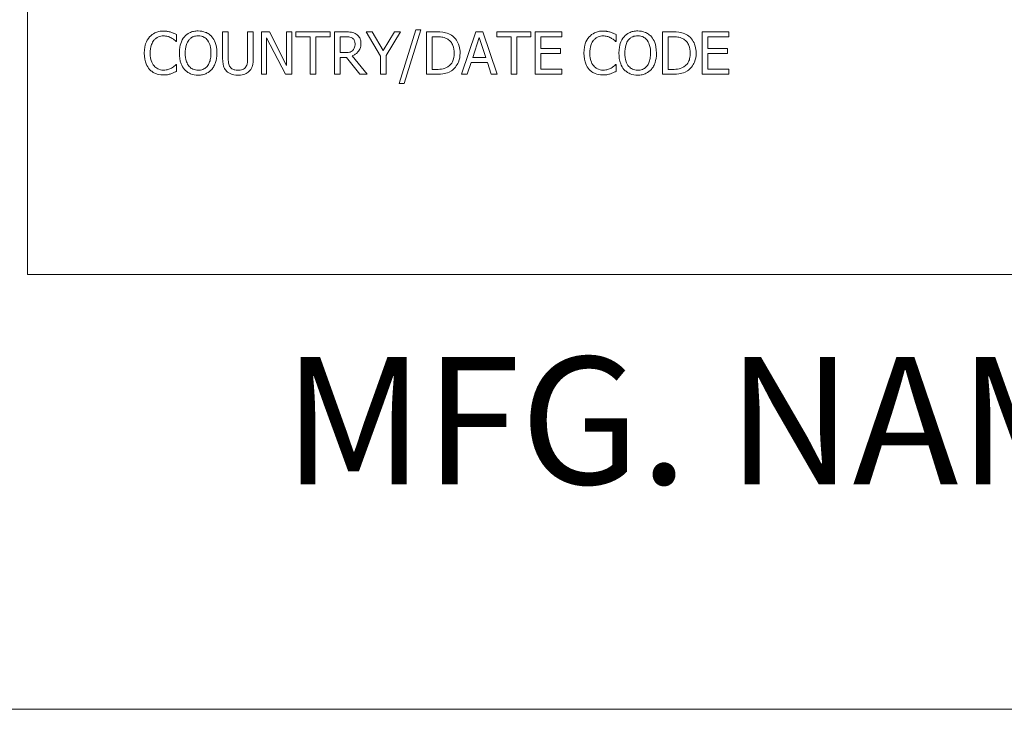
# Model space of a CAD drawing. Units: inches. Extents: x 0.1 to 10.9, y 0.1 to 8.4.
# Drawn here: x 0.6 to 1.3, y 0.4 to 0.9 of the extents above; entities that cross this region are included whole.
import ezdxf

# ---------------------------------------------------------------- set-up
doc = ezdxf.new("R2010")
doc.units = ezdxf.units.IN
doc.header["$MEASUREMENT"] = 0
for name, color, linetype, lineweight in [('Border (ANSI)', 7, 'Continuous', 5), ('Symbol (ANSI)', 7, 'Continuous', 5), ('Visible (ANSI)', 7, 'Continuous', 5)]:
    doc.layers.add(name, color=color, linetype=linetype, lineweight=lineweight)
doc.styles.add('Label Text (ANSI)', font='tahoma.ttf')

# ---------------------------------------------------------------- blocks, each defined once
blk = doc.blocks.new('Borders ETO - Border')
at = {"layer": 'Border (ANSI)'}
blk.add_line((0.38, 0.38), (10.62, 0.38), dxfattribs=at)

msp = doc.modelspace()

# ---------------------------------------------------------------- linework, layer by layer
at = {"layer": 'Visible (ANSI)'}
for p, q in [((0.625, 1.3125), (0.625, 0.6875)), ((0.73027, 0.85234), (0.73027, 0.85716)), ((0.76681, 0.85915), (0.76282, 0.85915)), ((0.76282, 0.85915), (0.76282, 0.84043)), ((0.76681, 0.84043), (0.76681, 0.85915)), ((0.78453, 0.85915), (0.78055, 0.85915)), ((0.78055, 0.85915), (0.78055, 0.84033)), ((0.78453, 0.84043), (0.78453, 0.85915)), ((0.79591, 0.85915), (0.79025, 0.85915)), ((0.79025, 0.85915), (0.79025, 0.82915)), ((0.80799, 0.8354), (0.79591, 0.85915)), ((0.81171, 0.85915), (0.80799, 0.85915)), ((0.80799, 0.85915), (0.80799, 0.8354)), ((0.81171, 0.82915), (0.81171, 0.85915)), ((0.83884, 0.85915), (0.81473, 0.85915)), ((0.81473, 0.85915), (0.81473, 0.8556)), ((0.83884, 0.8556), (0.83884, 0.85915)), ((0.84961, 0.85915), (0.84188, 0.85915)), ((0.84188, 0.85915), (0.84188, 0.82915)), ((0.86865, 0.85915), (0.86422, 0.85915)), ((0.86422, 0.85915), (0.87436, 0.84201)), ((0.87638, 0.84595), (0.86865, 0.85915)), ((0.88426, 0.85915), (0.87638, 0.84595)), ((0.87835, 0.84243), (0.88849, 0.85915)), ((0.88849, 0.85915), (0.88426, 0.85915)), ((0.89943, 0.86049), (0.88773, 0.82264)), ((0.89114, 0.82264), (0.90288, 0.86049)), ((0.90288, 0.86049), (0.89943, 0.86049)), ((0.91387, 0.85915), (0.90704, 0.85915)), ((0.90704, 0.85915), (0.90704, 0.82915)), ((0.9419, 0.85915), (0.93179, 0.82915)), ((0.94681, 0.85915), (0.9419, 0.85915)), ((0.95692, 0.82915), (0.94681, 0.85915)), ((0.98082, 0.85915), (0.9567, 0.85915)), ((0.9567, 0.85915), (0.9567, 0.8556)), ((0.98082, 0.8556), (0.98082, 0.85915)), ((1.00263, 0.85915), (0.98386, 0.85915)), ((0.98386, 0.85915), (0.98386, 0.82915)), ((1.00263, 0.8556), (1.00263, 0.85915)), ((1.04094, 0.85234), (1.04094, 0.85716)), ((1.08069, 0.85915), (1.07386, 0.85915)), ((1.07386, 0.85915), (1.07386, 0.82915)), ((1.12061, 0.85915), (1.10184, 0.85915)), ((1.10184, 0.85915), (1.10184, 0.82915)), ((1.12061, 0.8556), (1.12061, 0.85915)), ((0.72995, 0.85234), (0.73027, 0.85234)), ((0.79397, 0.85502), (0.80724, 0.82915)), ((0.79397, 0.82915), (0.79397, 0.85502)), ((0.81473, 0.8556), (0.82479, 0.8556)), ((0.82479, 0.8556), (0.82479, 0.82915)), ((0.82878, 0.8556), (0.83884, 0.8556)), ((0.82878, 0.82915), (0.82878, 0.8556)), ((0.84587, 0.84442), (0.84587, 0.8557)), ((0.84587, 0.8557), (0.84983, 0.8557)), ((0.91102, 0.8326), (0.91102, 0.8557)), ((0.91102, 0.8557), (0.91406, 0.8557)), ((0.93964, 0.84094), (0.94426, 0.85507)), ((0.94426, 0.85507), (0.9489, 0.84094)), ((0.9567, 0.8556), (0.96677, 0.8556)), ((0.96677, 0.8556), (0.96677, 0.82915)), ((0.97076, 0.82915), (0.97076, 0.8556)), ((0.97076, 0.8556), (0.98082, 0.8556)), ((0.98785, 0.84739), (0.98785, 0.8556)), ((0.98785, 0.8556), (1.00263, 0.8556)), ((1.04063, 0.85234), (1.04094, 0.85234)), ((1.07785, 0.8557), (1.08089, 0.8557)), ((1.07785, 0.8326), (1.07785, 0.8557)), ((1.10583, 0.84739), (1.10583, 0.8556)), ((1.10583, 0.8556), (1.12061, 0.8556)), ((0.84937, 0.84442), (0.84587, 0.84442)), ((0.8651, 0.82915), (0.85443, 0.84221)), ((0.87835, 0.82915), (0.87835, 0.84243)), ((1.00163, 0.84739), (0.98785, 0.84739)), ((0.98785, 0.84384), (1.00163, 0.84384)), ((0.98785, 0.8327), (0.98785, 0.84384)), ((1.00163, 0.84384), (1.00163, 0.84739)), ((1.11961, 0.84739), (1.10583, 0.84739)), ((1.10583, 0.84384), (1.11961, 0.84384)), ((1.10583, 0.8327), (1.10583, 0.84384)), ((1.11961, 0.84384), (1.11961, 0.84739)), ((0.73027, 0.83596), (0.72998, 0.83596)), ((0.73027, 0.83119), (0.73027, 0.83596)), ((0.84587, 0.82915), (0.84587, 0.84109)), ((0.84587, 0.84109), (0.85044, 0.84109)), ((0.85044, 0.84109), (0.85992, 0.82915)), ((0.87436, 0.84201), (0.87436, 0.82915)), ((0.93582, 0.82915), (0.93854, 0.83754)), ((0.93854, 0.83754), (0.94999, 0.83754)), ((0.9489, 0.84094), (0.93964, 0.84094)), ((0.94999, 0.83754), (0.95272, 0.82915)), ((1.04094, 0.83596), (1.04065, 0.83596)), ((1.04094, 0.83119), (1.04094, 0.83596)), ((0.79025, 0.82915), (0.79397, 0.82915)), ((0.80724, 0.82915), (0.81171, 0.82915)), ((0.82479, 0.82915), (0.82878, 0.82915)), ((0.84188, 0.82915), (0.84587, 0.82915)), ((0.85992, 0.82915), (0.8651, 0.82915)), ((0.87436, 0.82915), (0.87835, 0.82915)), ((0.90704, 0.82915), (0.91394, 0.82915)), ((0.91406, 0.8326), (0.91102, 0.8326)), ((0.93179, 0.82915), (0.93582, 0.82915)), ((0.95272, 0.82915), (0.95692, 0.82915)), ((0.96677, 0.82915), (0.97076, 0.82915)), ((0.98386, 0.82915), (1.00263, 0.82915)), ((1.00263, 0.8327), (0.98785, 0.8327)), ((1.00263, 0.82915), (1.00263, 0.8327)), ((1.07386, 0.82915), (1.08076, 0.82915)), ((1.08089, 0.8326), (1.07785, 0.8326)), ((1.10184, 0.82915), (1.12061, 0.82915)), ((1.12061, 0.8327), (1.10583, 0.8327)), ((1.12061, 0.82915), (1.12061, 0.8327)), ((0.88773, 0.82264), (0.89114, 0.82264)), ((0.625, 0.6875), (2.375, 0.6875))]:
    msp.add_line(p, q, dxfattribs=at)
for points, knots in [([(0.72101, 0.85969), (0.71995, 0.85969), (0.7189, 0.85959), (0.71689, 0.85916), (0.71596, 0.85885), (0.7136, 0.85772), (0.71234, 0.85676), (0.71126, 0.85555)], [-0.0280008, -0.0280008, -0.0280008, -0.0280008, -0.01992757, -0.01992757, -0.0123471, -0.0123471, 0, 0, 0, 0]), ([(0.71435, 0.8532), (0.7148, 0.85373), (0.71531, 0.8542), (0.71642, 0.85502), (0.71701, 0.85536), (0.71871, 0.85607), (0.71982, 0.85628), (0.72098, 0.85628)], [-0.01928414, -0.01928414, -0.01928414, -0.01928414, -0.01400572, -0.01400572, -0.00883535, -0.00883535, 0, 0, 0, 0]), ([(0.72098, 0.85628), (0.72202, 0.85628), (0.72309, 0.85618), (0.72456, 0.85574), (0.7255, 0.85544), (0.72657, 0.85485)], [-0.02860511, -0.02860511, -0.02860511, -0.02860511, -0.00932402, -0.00932402, 0, 0, 0, 0]), ([(0.72628, 0.85891), (0.72549, 0.85915), (0.72466, 0.85933), (0.72342, 0.85954), (0.72245, 0.85969), (0.72101, 0.85969)], [-0.03244296, -0.03244296, -0.03244296, -0.03244296, -0.01096574, -0.01096574, 0, 0, 0, 0]), ([(0.73027, 0.85716), (0.72961, 0.85751), (0.72894, 0.85784), (0.72792, 0.8583), (0.72719, 0.85861), (0.72628, 0.85891)], [-0.02153624, -0.02153624, -0.02153624, -0.02153624, -0.00728505, -0.00728505, 0, 0, 0, 0]), ([(0.74554, 0.85978), (0.74446, 0.85978), (0.74339, 0.85968), (0.74134, 0.85924), (0.74039, 0.85892), (0.7381, 0.85781), (0.7369, 0.85688), (0.73589, 0.85572)], [-0.02757308, -0.02757308, -0.02757308, -0.02757308, -0.01942164, -0.01942164, -0.01175773, -0.01175773, 0, 0, 0, 0]), ([(0.7389, 0.85322), (0.73933, 0.85377), (0.73981, 0.85428), (0.74099, 0.8552), (0.74157, 0.8555), (0.74316, 0.85616), (0.74436, 0.85633), (0.74556, 0.85633)], [-0.01655856, -0.01655856, -0.01655856, -0.01655856, -0.01308369, -0.01308369, -0.00913151, -0.00913151, 0, 0, 0, 0]), ([(0.75521, 0.85572), (0.75463, 0.85639), (0.75397, 0.85697), (0.75236, 0.85812), (0.7515, 0.85853), (0.74918, 0.8595), (0.74737, 0.85978), (0.74554, 0.85978)], [-0.02325908, -0.02325908, -0.02325908, -0.02325908, -0.01910741, -0.01910741, -0.01398987, -0.01398987, 0, 0, 0, 0]), ([(0.74556, 0.85633), (0.74634, 0.85633), (0.74712, 0.85625), (0.74859, 0.85589), (0.74928, 0.85562), (0.75081, 0.85473), (0.75157, 0.85404), (0.7522, 0.85322)], [-0.01947667, -0.01947667, -0.01947667, -0.01947667, -0.01350406, -0.01350406, -0.00791647, -0.00791647, 0, 0, 0, 0]), ([(0.85725, 0.85757), (0.85673, 0.8579), (0.8562, 0.85818), (0.85508, 0.85862), (0.85451, 0.85878), (0.85251, 0.8591), (0.85105, 0.85915), (0.84961, 0.85915)], [-0.02013117, -0.02013117, -0.02013117, -0.02013117, -0.01548273, -0.01548273, -0.01098368, -0.01098368, 0, 0, 0, 0]), ([(0.86065, 0.85101), (0.86065, 0.85185), (0.86056, 0.8527), (0.86018, 0.85408), (0.85992, 0.85475), (0.85883, 0.85633), (0.8581, 0.85702), (0.85725, 0.85757)], [-0.02417036, -0.02417036, -0.02417036, -0.02417036, -0.01460039, -0.01460039, -0.00778106, -0.00778106, 0, 0, 0, 0]), ([(0.92461, 0.85677), (0.92337, 0.85759), (0.92194, 0.85814), (0.91974, 0.85872), (0.91791, 0.85915), (0.91387, 0.85915)], [-0.08890856, -0.08890856, -0.08890856, -0.08890856, -0.03077019, -0.03077019, 0, 0, 0, 0]), ([(0.93069, 0.84413), (0.93069, 0.8458), (0.93052, 0.84749), (0.92958, 0.85093), (0.92887, 0.85222), (0.92727, 0.85461), (0.92606, 0.85581), (0.92461, 0.85677)], [-0.02955213, -0.02955213, -0.02955213, -0.02955213, -0.02187529, -0.02187529, -0.01324739, -0.01324739, 0, 0, 0, 0]), ([(1.03168, 0.85969), (1.03062, 0.85969), (1.02957, 0.85959), (1.02756, 0.85916), (1.02663, 0.85885), (1.02427, 0.85772), (1.02301, 0.85676), (1.02193, 0.85555)], [-0.0280008, -0.0280008, -0.0280008, -0.0280008, -0.01992757, -0.01992757, -0.0123471, -0.0123471, 0, 0, 0, 0]), ([(1.02502, 0.8532), (1.02547, 0.85373), (1.02598, 0.8542), (1.02709, 0.85502), (1.02768, 0.85536), (1.02938, 0.85607), (1.0305, 0.85628), (1.03166, 0.85628)], [-0.01928414, -0.01928414, -0.01928414, -0.01928414, -0.01400572, -0.01400572, -0.00883535, -0.00883535, 0, 0, 0, 0]), ([(1.03166, 0.85628), (1.03269, 0.85628), (1.03376, 0.85618), (1.03524, 0.85574), (1.03618, 0.85544), (1.03725, 0.85485)], [-0.02860511, -0.02860511, -0.02860511, -0.02860511, -0.00932402, -0.00932402, 0, 0, 0, 0]), ([(1.03696, 0.85891), (1.03616, 0.85915), (1.03533, 0.85933), (1.03409, 0.85954), (1.03312, 0.85969), (1.03168, 0.85969)], [-0.03244296, -0.03244296, -0.03244296, -0.03244296, -0.01096574, -0.01096574, 0, 0, 0, 0]), ([(1.04094, 0.85716), (1.04029, 0.85751), (1.03962, 0.85784), (1.03859, 0.8583), (1.03786, 0.85861), (1.03696, 0.85891)], [-0.02153624, -0.02153624, -0.02153624, -0.02153624, -0.00728505, -0.00728505, 0, 0, 0, 0]), ([(1.05621, 0.85978), (1.05513, 0.85978), (1.05406, 0.85968), (1.05202, 0.85924), (1.05107, 0.85892), (1.04878, 0.85781), (1.04758, 0.85688), (1.04656, 0.85572)], [-0.02757308, -0.02757308, -0.02757308, -0.02757308, -0.01942164, -0.01942164, -0.01175773, -0.01175773, 0, 0, 0, 0]), ([(1.04957, 0.85322), (1.05, 0.85377), (1.05048, 0.85428), (1.05166, 0.8552), (1.05225, 0.8555), (1.05384, 0.85616), (1.05504, 0.85633), (1.05623, 0.85633)], [-0.01655856, -0.01655856, -0.01655856, -0.01655856, -0.01308369, -0.01308369, -0.00913151, -0.00913151, 0, 0, 0, 0]), ([(1.06589, 0.85572), (1.0653, 0.85639), (1.06464, 0.85697), (1.06303, 0.85812), (1.06217, 0.85853), (1.05985, 0.8595), (1.05805, 0.85978), (1.05621, 0.85978)], [-0.02325908, -0.02325908, -0.02325908, -0.02325908, -0.01910741, -0.01910741, -0.01398987, -0.01398987, 0, 0, 0, 0]), ([(1.05623, 0.85633), (1.05702, 0.85633), (1.05779, 0.85625), (1.05926, 0.85589), (1.05995, 0.85562), (1.06148, 0.85473), (1.06224, 0.85404), (1.06287, 0.85322)], [-0.01947667, -0.01947667, -0.01947667, -0.01947667, -0.01350406, -0.01350406, -0.00791647, -0.00791647, 0, 0, 0, 0]), ([(1.09144, 0.85677), (1.09019, 0.85759), (1.08877, 0.85814), (1.08657, 0.85872), (1.08473, 0.85915), (1.08069, 0.85915)], [-0.08890856, -0.08890856, -0.08890856, -0.08890856, -0.03077019, -0.03077019, 0, 0, 0, 0]), ([(1.09751, 0.84413), (1.09751, 0.8458), (1.09734, 0.84749), (1.0964, 0.85093), (1.09569, 0.85222), (1.0941, 0.85461), (1.09289, 0.85581), (1.09144, 0.85677)], [-0.02955213, -0.02955213, -0.02955213, -0.02955213, -0.02187529, -0.02187529, -0.01324739, -0.01324739, 0, 0, 0, 0]), ([(0.71126, 0.85555), (0.71, 0.85413), (0.70909, 0.85249), (0.7081, 0.8496), (0.70751, 0.84753), (0.70751, 0.84413)], [-0.06872823, -0.06872823, -0.06872823, -0.06872823, -0.02591296, -0.02591296, 0, 0, 0, 0]), ([(0.71167, 0.84413), (0.71167, 0.84591), (0.71187, 0.84804), (0.71304, 0.85123), (0.71359, 0.85228), (0.71435, 0.8532)], [-0.0258939, -0.0258939, -0.0258939, -0.0258939, -0.00900055, -0.00900055, 0, 0, 0, 0]), ([(0.72657, 0.85485), (0.72727, 0.85446), (0.72798, 0.85402), (0.72905, 0.85313), (0.72951, 0.85275), (0.72995, 0.85234)], [-0.01062178, -0.01062178, -0.01062178, -0.01062178, -0.00455448, -0.00455448, 0, 0, 0, 0]), ([(0.73589, 0.85572), (0.73467, 0.85427), (0.73381, 0.85259), (0.73286, 0.84968), (0.73229, 0.84756), (0.73229, 0.84415)], [-0.06803897, -0.06803897, -0.06803897, -0.06803897, -0.02595217, -0.02595217, 0, 0, 0, 0]), ([(0.73644, 0.84415), (0.73644, 0.84572), (0.73658, 0.84798), (0.73769, 0.85126), (0.73819, 0.85231), (0.7389, 0.85322)], [-0.02638364, -0.02638364, -0.02638364, -0.02638364, -0.00876218, -0.00876218, 0, 0, 0, 0]), ([(0.7522, 0.85322), (0.75326, 0.85185), (0.75376, 0.85029), (0.75448, 0.84772), (0.75465, 0.84591), (0.75465, 0.84415)], [-0.0203038, -0.0203038, -0.0203038, -0.0203038, -0.01338588, -0.01338588, 0, 0, 0, 0]), ([(0.75881, 0.84415), (0.75881, 0.84755), (0.75823, 0.84989), (0.75704, 0.85307), (0.75626, 0.85449), (0.75521, 0.85572)], [-0.02587852, -0.02587852, -0.02587852, -0.02587852, -0.0123291, -0.0123291, 0, 0, 0, 0]), ([(0.84983, 0.8557), (0.8505, 0.8557), (0.85174, 0.85567), (0.85343, 0.85528), (0.85404, 0.85504), (0.8546, 0.85468)], [-0.01316019, -0.01316019, -0.01316019, -0.01316019, -0.00505815, -0.00505815, 0, 0, 0, 0]), ([(0.85443, 0.84221), (0.85517, 0.84248), (0.85588, 0.84283), (0.85717, 0.84366), (0.85775, 0.84413), (0.85929, 0.84574), (0.85977, 0.84675), (0.86046, 0.84846), (0.86065, 0.84973), (0.86065, 0.85101)], [-0.01850163, -0.01850163, -0.01850163, -0.01850163, -0.01621127, -0.01621127, -0.01403276, -0.01403276, -0.00974217, -0.00974217, 0, 0, 0, 0]), ([(0.8546, 0.85468), (0.85493, 0.85445), (0.85524, 0.85418), (0.8558, 0.85351), (0.85598, 0.85315), (0.85638, 0.85217), (0.85649, 0.85143), (0.85649, 0.85069)], [-0.01020398, -0.01020398, -0.01020398, -0.01020398, -0.00808812, -0.00808812, -0.00564454, -0.00564454, 0, 0, 0, 0]), ([(0.85649, 0.85069), (0.85649, 0.85013), (0.85645, 0.84956), (0.85625, 0.84845), (0.8561, 0.84798), (0.85566, 0.84697), (0.85528, 0.84643), (0.85479, 0.84597)], [-0.01171202, -0.01171202, -0.01171202, -0.01171202, -0.00841466, -0.00841466, -0.00509753, -0.00509753, 0, 0, 0, 0]), ([(0.91406, 0.8557), (0.91646, 0.8557), (0.91783, 0.85545), (0.91978, 0.85499), (0.92092, 0.85453), (0.92199, 0.8539)], [-0.01525703, -0.01525703, -0.01525703, -0.01525703, -0.0094595, -0.0094595, 0, 0, 0, 0]), ([(0.92199, 0.8539), (0.9228, 0.8534), (0.92352, 0.8528), (0.92475, 0.85133), (0.92523, 0.85049), (0.92629, 0.8479), (0.92653, 0.84601), (0.92653, 0.84418)], [-0.02857159, -0.02857159, -0.02857159, -0.02857159, -0.02134513, -0.02134513, -0.01399628, -0.01399628, 0, 0, 0, 0]), ([(1.02193, 0.85555), (1.02067, 0.85413), (1.01977, 0.85249), (1.01877, 0.8496), (1.01819, 0.84753), (1.01819, 0.84413)], [-0.06872823, -0.06872823, -0.06872823, -0.06872823, -0.02591296, -0.02591296, 0, 0, 0, 0]), ([(1.02234, 0.84413), (1.02234, 0.84591), (1.02255, 0.84804), (1.02372, 0.85123), (1.02427, 0.85228), (1.02502, 0.8532)], [-0.0258939, -0.0258939, -0.0258939, -0.0258939, -0.00900055, -0.00900055, 0, 0, 0, 0]), ([(1.03725, 0.85485), (1.03794, 0.85446), (1.03865, 0.85402), (1.03973, 0.85313), (1.04018, 0.85275), (1.04063, 0.85234)], [-0.01062178, -0.01062178, -0.01062178, -0.01062178, -0.00455448, -0.00455448, 0, 0, 0, 0]), ([(1.04656, 0.85572), (1.04534, 0.85427), (1.04448, 0.85259), (1.04353, 0.84968), (1.04296, 0.84756), (1.04296, 0.84415)], [-0.06803897, -0.06803897, -0.06803897, -0.06803897, -0.02595217, -0.02595217, 0, 0, 0, 0]), ([(1.04712, 0.84415), (1.04712, 0.84572), (1.04725, 0.84798), (1.04836, 0.85126), (1.04887, 0.85231), (1.04957, 0.85322)], [-0.02638364, -0.02638364, -0.02638364, -0.02638364, -0.00876218, -0.00876218, 0, 0, 0, 0]), ([(1.06287, 0.85322), (1.06393, 0.85185), (1.06444, 0.85029), (1.06516, 0.84772), (1.06533, 0.84591), (1.06533, 0.84415)], [-0.0203038, -0.0203038, -0.0203038, -0.0203038, -0.01338588, -0.01338588, 0, 0, 0, 0]), ([(1.06948, 0.84415), (1.06948, 0.84755), (1.0689, 0.84989), (1.06771, 0.85307), (1.06694, 0.85449), (1.06589, 0.85572)], [-0.02587852, -0.02587852, -0.02587852, -0.02587852, -0.0123291, -0.0123291, 0, 0, 0, 0]), ([(1.08089, 0.8557), (1.08328, 0.8557), (1.08465, 0.85545), (1.0866, 0.85499), (1.08774, 0.85453), (1.08881, 0.8539)], [-0.01525703, -0.01525703, -0.01525703, -0.01525703, -0.0094595, -0.0094595, 0, 0, 0, 0]), ([(1.08881, 0.8539), (1.08962, 0.8534), (1.09034, 0.8528), (1.09157, 0.85133), (1.09206, 0.85049), (1.09311, 0.8479), (1.09336, 0.84601), (1.09336, 0.84418)], [-0.02857159, -0.02857159, -0.02857159, -0.02857159, -0.02134513, -0.02134513, -0.01399628, -0.01399628, 0, 0, 0, 0]), ([(0.70751, 0.84413), (0.70751, 0.8409), (0.70805, 0.83841), (0.70946, 0.83499), (0.71024, 0.83368), (0.71128, 0.83256)], [-0.02826965, -0.02826965, -0.02826965, -0.02826965, -0.01165028, -0.01165028, 0, 0, 0, 0]), ([(0.71444, 0.83506), (0.71352, 0.83616), (0.71287, 0.83745), (0.71215, 0.8396), (0.71167, 0.84125), (0.71167, 0.84413)], [-0.06008612, -0.06008612, -0.06008612, -0.06008612, -0.02188753, -0.02188753, 0, 0, 0, 0]), ([(0.73229, 0.84415), (0.73229, 0.84159), (0.73262, 0.83902), (0.73408, 0.83516), (0.73484, 0.83379), (0.73586, 0.8326)], [-0.03143524, -0.03143524, -0.03143524, -0.03143524, -0.01194943, -0.01194943, 0, 0, 0, 0]), ([(0.74556, 0.83197), (0.7449, 0.83197), (0.74424, 0.83203), (0.74299, 0.83229), (0.7424, 0.83248), (0.74088, 0.8332), (0.74005, 0.83383), (0.73838, 0.83568), (0.73777, 0.83685), (0.73667, 0.83993), (0.73644, 0.8421), (0.73644, 0.84415)], [-0.0398781, -0.0398781, -0.0398781, -0.0398781, -0.03564369, -0.03564369, -0.03166064, -0.03166064, -0.02483968, -0.02483968, -0.01566282, -0.01566282, 0, 0, 0, 0]), ([(0.75465, 0.84415), (0.75465, 0.84286), (0.75457, 0.84155), (0.75414, 0.8392), (0.75384, 0.83812), (0.75274, 0.83567), (0.75198, 0.83479), (0.75069, 0.83354), (0.74987, 0.83298), (0.74786, 0.83216), (0.74672, 0.83197), (0.74556, 0.83197)], [-0.03161312, -0.03161312, -0.03161312, -0.03161312, -0.02671788, -0.02671788, -0.0225365, -0.0225365, -0.01653406, -0.01653406, -0.0088445, -0.0088445, 0, 0, 0, 0]), ([(0.75521, 0.8326), (0.75581, 0.83329), (0.75632, 0.83404), (0.75722, 0.8357), (0.75759, 0.83661), (0.75837, 0.8391), (0.75881, 0.84125), (0.75881, 0.84415)], [-0.04790206, -0.04790206, -0.04790206, -0.04790206, -0.03550332, -0.03550332, -0.02212563, -0.02212563, 0, 0, 0, 0]), ([(0.85479, 0.84597), (0.85448, 0.84566), (0.85413, 0.8454), (0.85318, 0.84489), (0.85268, 0.84477), (0.85146, 0.8445), (0.8504, 0.84442), (0.84937, 0.84442)], [-0.01057037, -0.01057037, -0.01057037, -0.01057037, -0.00945444, -0.00945444, -0.00785001, -0.00785001, 0, 0, 0, 0]), ([(0.92653, 0.84418), (0.92653, 0.84283), (0.92642, 0.84144), (0.92588, 0.83927), (0.92551, 0.83815), (0.92414, 0.83606), (0.92332, 0.83525), (0.92235, 0.8346)], [-0.03448012, -0.03448012, -0.03448012, -0.03448012, -0.01905919, -0.01905919, -0.0089241, -0.0089241, 0, 0, 0, 0]), ([(0.92456, 0.83156), (0.92565, 0.83228), (0.92659, 0.83315), (0.92832, 0.83531), (0.92901, 0.83656), (0.93033, 0.83976), (0.93069, 0.84192), (0.93069, 0.84413)], [-0.03484746, -0.03484746, -0.03484746, -0.03484746, -0.02638549, -0.02638549, -0.01684101, -0.01684101, 0, 0, 0, 0]), ([(1.01819, 0.84413), (1.01819, 0.8409), (1.01872, 0.83841), (1.02014, 0.83499), (1.02092, 0.83368), (1.02196, 0.83256)], [-0.02826965, -0.02826965, -0.02826965, -0.02826965, -0.01165028, -0.01165028, 0, 0, 0, 0]), ([(1.02512, 0.83506), (1.02419, 0.83616), (1.02354, 0.83745), (1.02283, 0.8396), (1.02234, 0.84125), (1.02234, 0.84413)], [-0.06008612, -0.06008612, -0.06008612, -0.06008612, -0.02188753, -0.02188753, 0, 0, 0, 0]), ([(1.04296, 0.84415), (1.04296, 0.84159), (1.04329, 0.83902), (1.04475, 0.83516), (1.04551, 0.83379), (1.04653, 0.8326)], [-0.03143524, -0.03143524, -0.03143524, -0.03143524, -0.01194943, -0.01194943, 0, 0, 0, 0]), ([(1.05623, 0.83197), (1.05557, 0.83197), (1.05492, 0.83203), (1.05366, 0.83229), (1.05308, 0.83248), (1.05155, 0.8332), (1.05072, 0.83383), (1.04905, 0.83568), (1.04844, 0.83685), (1.04734, 0.83993), (1.04712, 0.8421), (1.04712, 0.84415)], [-0.0398781, -0.0398781, -0.0398781, -0.0398781, -0.03564369, -0.03564369, -0.03166064, -0.03166064, -0.02483968, -0.02483968, -0.01566282, -0.01566282, 0, 0, 0, 0]), ([(1.06533, 0.84415), (1.06533, 0.84286), (1.06524, 0.84155), (1.06482, 0.8392), (1.06452, 0.83812), (1.06341, 0.83567), (1.06265, 0.83479), (1.06137, 0.83354), (1.06054, 0.83298), (1.05854, 0.83216), (1.05739, 0.83197), (1.05623, 0.83197)], [-0.03161312, -0.03161312, -0.03161312, -0.03161312, -0.02671788, -0.02671788, -0.0225365, -0.0225365, -0.01653406, -0.01653406, -0.0088445, -0.0088445, 0, 0, 0, 0]), ([(1.06589, 0.8326), (1.06649, 0.83329), (1.067, 0.83404), (1.0679, 0.8357), (1.06827, 0.83661), (1.06904, 0.8391), (1.06948, 0.84125), (1.06948, 0.84415)], [-0.04790206, -0.04790206, -0.04790206, -0.04790206, -0.03550332, -0.03550332, -0.02212563, -0.02212563, 0, 0, 0, 0]), ([(1.09336, 0.84418), (1.09336, 0.84283), (1.09324, 0.84144), (1.09271, 0.83927), (1.09233, 0.83815), (1.09096, 0.83606), (1.09015, 0.83525), (1.08918, 0.8346)], [-0.03448012, -0.03448012, -0.03448012, -0.03448012, -0.01905919, -0.01905919, -0.0089241, -0.0089241, 0, 0, 0, 0]), ([(1.09139, 0.83156), (1.09247, 0.83228), (1.09342, 0.83315), (1.09514, 0.83531), (1.09583, 0.83656), (1.09715, 0.83976), (1.09751, 0.84192), (1.09751, 0.84413)], [-0.03484746, -0.03484746, -0.03484746, -0.03484746, -0.02638549, -0.02638549, -0.01684101, -0.01684101, 0, 0, 0, 0]), ([(0.72998, 0.83596), (0.7296, 0.83558), (0.72911, 0.83517), (0.72847, 0.83466), (0.72786, 0.83417), (0.72679, 0.83355)], [-0.0262769, -0.0262769, -0.0262769, -0.0262769, -0.00942849, -0.00942849, 0, 0, 0, 0]), ([(0.76282, 0.84043), (0.76282, 0.83684), (0.76343, 0.83499), (0.76424, 0.83304), (0.76487, 0.8321), (0.76569, 0.83129)], [-0.01612617, -0.01612617, -0.01612617, -0.01612617, -0.00878921, -0.00878921, 0, 0, 0, 0]), ([(0.7681, 0.83438), (0.76758, 0.83516), (0.76725, 0.83601), (0.76698, 0.83742), (0.76681, 0.83847), (0.76681, 0.84043)], [-0.04294005, -0.04294005, -0.04294005, -0.04294005, -0.01498655, -0.01498655, 0, 0, 0, 0]), ([(0.78055, 0.84033), (0.78055, 0.83842), (0.78037, 0.83736), (0.78009, 0.83596), (0.77976, 0.83514), (0.77926, 0.83438)], [-0.01088429, -0.01088429, -0.01088429, -0.01088429, -0.00690541, -0.00690541, 0, 0, 0, 0]), ([(0.78166, 0.83129), (0.7822, 0.8318), (0.78265, 0.83237), (0.78341, 0.83365), (0.7837, 0.83434), (0.78439, 0.83679), (0.78453, 0.83863), (0.78453, 0.84043)], [-0.02506831, -0.02506831, -0.02506831, -0.02506831, -0.019469, -0.019469, -0.01374096, -0.01374096, 0, 0, 0, 0]), ([(1.04065, 0.83596), (1.04028, 0.83558), (1.03978, 0.83517), (1.03915, 0.83466), (1.03854, 0.83417), (1.03747, 0.83355)], [-0.0262769, -0.0262769, -0.0262769, -0.0262769, -0.00942849, -0.00942849, 0, 0, 0, 0]), ([(0.71128, 0.83256), (0.71187, 0.83191), (0.71253, 0.83133), (0.71397, 0.83033), (0.71474, 0.82993), (0.71681, 0.8291), (0.71856, 0.82862), (0.72093, 0.82862)], [-0.04144717, -0.04144717, -0.04144717, -0.04144717, -0.0297403, -0.0297403, -0.01805604, -0.01805604, 0, 0, 0, 0]), ([(0.72098, 0.83207), (0.72029, 0.83207), (0.71961, 0.83214), (0.71816, 0.83249), (0.71751, 0.83275), (0.71603, 0.83351), (0.71517, 0.8342), (0.71444, 0.83506)], [-0.01619497, -0.01619497, -0.01619497, -0.01619497, -0.0126781, -0.0126781, -0.00856337, -0.00856337, 0, 0, 0, 0]), ([(0.72093, 0.82862), (0.72194, 0.82862), (0.723, 0.82867), (0.72468, 0.829), (0.72549, 0.82923), (0.72628, 0.82949)], [-0.01304713, -0.01304713, -0.01304713, -0.01304713, -0.00639616, -0.00639616, 0, 0, 0, 0]), ([(0.72679, 0.83355), (0.72597, 0.8331), (0.72508, 0.83276), (0.72373, 0.83236), (0.72264, 0.83207), (0.72098, 0.83207)], [-0.03784962, -0.03784962, -0.03784962, -0.03784962, -0.01264297, -0.01264297, 0, 0, 0, 0]), ([(0.72628, 0.82949), (0.72699, 0.82971), (0.72773, 0.82998), (0.72902, 0.83061), (0.72964, 0.8309), (0.73027, 0.83119)], [-0.0108889, -0.0108889, -0.0108889, -0.0108889, -0.00526194, -0.00526194, 0, 0, 0, 0]), ([(0.73586, 0.8326), (0.73645, 0.83193), (0.73711, 0.83133), (0.73852, 0.83031), (0.73929, 0.82988), (0.74185, 0.82881), (0.74368, 0.82852), (0.74554, 0.82852)], [-0.02849378, -0.02849378, -0.02849378, -0.02849378, -0.02115731, -0.02115731, -0.01413516, -0.01413516, 0, 0, 0, 0]), ([(0.74554, 0.82852), (0.74661, 0.82852), (0.74767, 0.82862), (0.7497, 0.82905), (0.75068, 0.82937), (0.75298, 0.83049), (0.75418, 0.83144), (0.75521, 0.8326)], [-0.02773108, -0.02773108, -0.02773108, -0.02773108, -0.0195265, -0.0195265, -0.0118575, -0.0118575, 0, 0, 0, 0]), ([(0.76569, 0.83129), (0.76615, 0.83083), (0.76667, 0.83042), (0.7678, 0.82972), (0.76841, 0.82944), (0.76996, 0.82889), (0.77143, 0.82852), (0.77367, 0.82852)], [-0.04034332, -0.04034332, -0.04034332, -0.04034332, -0.02887201, -0.02887201, -0.01703938, -0.01703938, 0, 0, 0, 0]), ([(0.77367, 0.83192), (0.77291, 0.83192), (0.77214, 0.83199), (0.77088, 0.83229), (0.77017, 0.83253), (0.76892, 0.83336), (0.76846, 0.83382), (0.7681, 0.83438)], [-0.02029492, -0.02029492, -0.02029492, -0.02029492, -0.01142327, -0.01142327, -0.00505753, -0.00505753, 0, 0, 0, 0]), ([(0.77926, 0.83438), (0.77899, 0.83397), (0.77866, 0.83361), (0.77778, 0.8329), (0.77728, 0.83266), (0.77591, 0.83209), (0.77479, 0.83192), (0.77367, 0.83192)], [-0.01338691, -0.01338691, -0.01338691, -0.01338691, -0.0112943, -0.0112943, -0.00858154, -0.00858154, 0, 0, 0, 0]), ([(0.77367, 0.82852), (0.77626, 0.82852), (0.77776, 0.82897), (0.77979, 0.82978), (0.78079, 0.83043), (0.78166, 0.83129)], [-0.01662832, -0.01662832, -0.01662832, -0.01662832, -0.00931622, -0.00931622, 0, 0, 0, 0]), ([(0.91394, 0.82915), (0.91584, 0.82915), (0.91806, 0.82925), (0.92078, 0.82981), (0.92245, 0.83023), (0.92456, 0.83156)], [-0.06114308, -0.06114308, -0.06114308, -0.06114308, -0.01900275, -0.01900275, 0, 0, 0, 0]), ([(0.92235, 0.8346), (0.92181, 0.83422), (0.92124, 0.8339), (0.91978, 0.83327), (0.91906, 0.8331), (0.91722, 0.83271), (0.9156, 0.8326), (0.91406, 0.8326)], [-0.01617884, -0.01617884, -0.01617884, -0.01617884, -0.01431089, -0.01431089, -0.01168318, -0.01168318, 0, 0, 0, 0]), ([(1.02196, 0.83256), (1.02255, 0.83191), (1.0232, 0.83133), (1.02464, 0.83033), (1.02541, 0.82993), (1.02748, 0.8291), (1.02924, 0.82862), (1.03161, 0.82862)], [-0.04144717, -0.04144717, -0.04144717, -0.04144717, -0.0297403, -0.0297403, -0.01805604, -0.01805604, 0, 0, 0, 0]), ([(1.03166, 0.83207), (1.03097, 0.83207), (1.03029, 0.83214), (1.02883, 0.83249), (1.02819, 0.83275), (1.0267, 0.83351), (1.02585, 0.8342), (1.02512, 0.83506)], [-0.01619497, -0.01619497, -0.01619497, -0.01619497, -0.0126781, -0.0126781, -0.00856337, -0.00856337, 0, 0, 0, 0]), ([(1.03161, 0.82862), (1.03262, 0.82862), (1.03367, 0.82867), (1.03535, 0.829), (1.03616, 0.82923), (1.03696, 0.82949)], [-0.01304713, -0.01304713, -0.01304713, -0.01304713, -0.00639616, -0.00639616, 0, 0, 0, 0]), ([(1.03747, 0.83355), (1.03665, 0.8331), (1.03575, 0.83276), (1.0344, 0.83236), (1.03331, 0.83207), (1.03166, 0.83207)], [-0.03784962, -0.03784962, -0.03784962, -0.03784962, -0.01264297, -0.01264297, 0, 0, 0, 0]), ([(1.03696, 0.82949), (1.03766, 0.82971), (1.03841, 0.82998), (1.03969, 0.83061), (1.04032, 0.8309), (1.04094, 0.83119)], [-0.0108889, -0.0108889, -0.0108889, -0.0108889, -0.00526194, -0.00526194, 0, 0, 0, 0]), ([(1.04653, 0.8326), (1.04712, 0.83193), (1.04778, 0.83133), (1.0492, 0.83031), (1.04996, 0.82988), (1.05252, 0.82881), (1.05435, 0.82852), (1.05621, 0.82852)], [-0.02849378, -0.02849378, -0.02849378, -0.02849378, -0.02115731, -0.02115731, -0.01413516, -0.01413516, 0, 0, 0, 0]), ([(1.05621, 0.82852), (1.05728, 0.82852), (1.05835, 0.82862), (1.06037, 0.82905), (1.06135, 0.82937), (1.06365, 0.83049), (1.06486, 0.83144), (1.06589, 0.8326)], [-0.02773108, -0.02773108, -0.02773108, -0.02773108, -0.0195265, -0.0195265, -0.0118575, -0.0118575, 0, 0, 0, 0]), ([(1.08076, 0.82915), (1.08266, 0.82915), (1.08489, 0.82925), (1.0876, 0.82981), (1.08928, 0.83023), (1.09139, 0.83156)], [-0.06114308, -0.06114308, -0.06114308, -0.06114308, -0.01900275, -0.01900275, 0, 0, 0, 0]), ([(1.08918, 0.8346), (1.08863, 0.83422), (1.08806, 0.8339), (1.0866, 0.83327), (1.08588, 0.8331), (1.08404, 0.83271), (1.08242, 0.8326), (1.08089, 0.8326)], [-0.01617884, -0.01617884, -0.01617884, -0.01617884, -0.01431089, -0.01431089, -0.01168318, -0.01168318, 0, 0, 0, 0])]:
    msp.add_open_spline(points, degree=3, knots=knots, dxfattribs=at)

# ---------------------------------------------------------------- block references
msp.add_blockref('Borders ETO - Border', (0, 0))

# ---------------------------------------------------------------- texts
at = {"layer": 'Symbol (ANSI)', "insert": (0.8057, 0.51112), "char_height": 0.09, "attachment_point": 7, "style": 'Label Text (ANSI)'}
msp.add_mtext('MFG. NAME PLATE (REF.)', dxfattribs=at)

doc.saveas('drawing.dxf')
